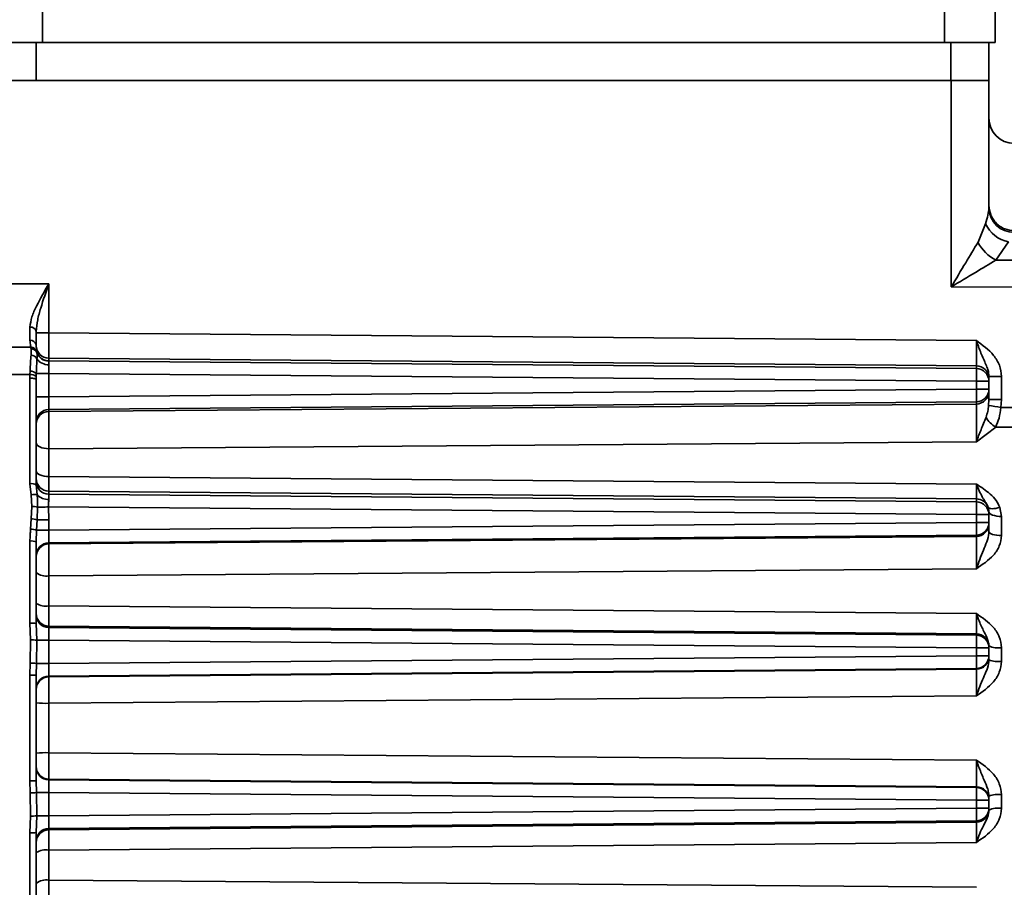
# Model space of a CAD drawing. Units: millimetres. Extents: x 3230 to 13160, y 29 to 7950.
# Drawn here: x 5456 to 5534, y 3920 to 3989 of the extents above; entities that cross this region are included whole.
import ezdxf

# ---------------------------------------------------------------- set-up
doc = ezdxf.new("R2010")
doc.units = ezdxf.units.MM
doc.styles.add('SLDTEXTSTYLE0', font='TXT', dxfattribs={"width": 0.605})
doc.dimstyles.new('SLDDIMSTYLE0', dxfattribs={"dimtxt": 71.912923, "dimasz": 66.04, "dimexe": 0, "dimexo": 0.0625, "dimgap": 17.978231, "dimtad": 1, "dimdec": 0, "dimrnd": 1e-09, "dimzin": 12, "dimdsep": 46, "dimtxsty": 'SLDTEXTSTYLE0', "dimsah": 1, "dimcen": 0.09, "dimadec": 0, "dimazin": 3, "dimtfac": 1, "dimtdec": 0, "dimtofl": 0, "dimtmove": 0, "dimatfit": 3, "dimfxl": 1, "dimfrac": 2, "dimtolj": 1, "dimtzin": 12, "dimarcsym": 0})

# ---------------------------------------------------------------- blocks, each defined once
blk = doc.blocks.new('_D_7')
at = {"color": 7, "linetype": 'Continuous', "lineweight": 0, "ltscale": 20}
for p, q in [((5751.991, 4616.295), (5931.991, 4616.295)), ((5891.991, 4616.295), (5891.991, 3206.238)), ((5426.991, 3206.238), (5931.991, 3206.238))]:
    blk.add_line(p, q, dxfattribs=at)
at = {"color": 7, "linetype": 'Continuous', "lineweight": 18, "ltscale": 20}
for points in [[(5891.991, 4616.295), (5881.831, 4550.255), (5902.151, 4550.255)], [(5891.991, 3206.238), (5902.151, 3272.278), (5881.831, 3272.278)]]:
    blk.add_solid(points, dxfattribs=at)
at = {"color": 7, "linetype": 'Continuous', "lineweight": 18, "ltscale": 20, "insert": (5796.493, 3801.514), "char_height": 74.0833, "attachment_point": 1, "rotation": 90, "style": 'SLDTEXTSTYLE0'}
blk.add_mtext('1410', dxfattribs=at)
blk = doc.blocks.new('_D_9')
at = {"color": 7, "linetype": 'Continuous', "lineweight": 0, "ltscale": 20}
for p, q in [((5591.27, 4988.088), (6071.991, 4988.088)), ((6031.991, 3206.238), (6031.991, 4988.088)), ((5426.991, 3206.238), (6071.991, 3206.238))]:
    blk.add_line(p, q, dxfattribs=at)
at = {"color": 7, "linetype": 'Continuous', "lineweight": 18, "ltscale": 20}
for points in [[(6031.991, 4988.088), (6021.831, 4922.048), (6042.151, 4922.048)], [(6031.991, 3206.238), (6042.151, 3272.278), (6021.831, 3272.278)]]:
    blk.add_solid(points, dxfattribs=at)
at = {"color": 7, "linetype": 'Continuous', "lineweight": 18, "ltscale": 20, "insert": (5936.493, 3987.41), "char_height": 74.0833, "attachment_point": 1, "rotation": 90, "style": 'SLDTEXTSTYLE0'}
blk.add_mtext('1782', dxfattribs=at)

msp = doc.modelspace()

# ---------------------------------------------------------------- linework, layer by layer
at = {"color": 7, "linetype": 'Continuous', "lineweight": 35, "ltscale": 20}
for p, q in [((5457.991, 3987.038), (5457.991, 3989.538)), ((5528.991, 3987.038), (5528.991, 3989.538)), ((5532.991, 3987.038), (5532.991, 3989.538)), ((5457.991, 3987.038), (5453.991, 3987.038)), ((5457.491, 3987.038), (5457.491, 3984.038)), ((5528.991, 3987.038), (5457.991, 3987.038)), ((5532.991, 3987.038), (5528.991, 3987.038)), ((5529.491, 3987.038), (5529.491, 3984.038)), ((5532.491, 3987.038), (5532.491, 3984.038)), ((5529.518, 3984.038), (5454.491, 3984.038)), ((5529.518, 3967.784), (5529.518, 3984.038)), ((5529.518, 3984.038), (5532.491, 3984.038)), ((5532.491, 3973.985), (5532.491, 3984.038)), ((5531.631, 3971.307), (5532.228, 3972.752)), ((5534.035, 3971.337), (5533.04, 3969.893)), ((5535.491, 3969.884), (5533.04, 3969.893)), ((5454.491, 3968.038), (5458.483, 3968.038)), ((5458.483, 3968.038), (5458.483, 3964.163)), ((5535.491, 3967.762), (5529.518, 3967.784)), ((5456.995, 3964.619), (5456.993, 3963.58)), ((5457.491, 3963.134), (5457.491, 3964.277)), ((5458.483, 3964.163), (5457.491, 3964.163)), ((5458.483, 3964.163), (5531.5, 3963.558)), ((5457.058, 3963.038), (5454.491, 3963.038)), ((5457.069, 3962.962), (5457.058, 3963.038)), ((5457.065, 3963.038), (5457.058, 3963.038)), ((5457.078, 3962.903), (5457.069, 3962.962)), ((5457.078, 3962.399), (5457.078, 3962.903)), ((5457.494, 3963.033), (5457.483, 3963.214)), ((5457.497, 3963.08), (5457.491, 3963.134)), ((5457.541, 3962.693), (5457.497, 3963.08)), ((5457.536, 3962.685), (5457.541, 3962.693)), ((5457.543, 3962.633), (5457.536, 3962.685)), ((5457.549, 3962.591), (5457.543, 3962.633)), ((5458.483, 3961.951), (5458.482, 3961.937)), ((5458.483, 3962.166), (5458.483, 3961.951)), ((5531.5, 3961.561), (5458.483, 3962.166)), ((5458.483, 3961.951), (5531.5, 3961.346)), ((5456.993, 3960.873), (5456.999, 3961.135)), ((5531.5, 3961.346), (5531.5, 3961.561)), ((5456.993, 3960.873), (5454.491, 3960.873)), ((5456.991, 3960.601), (5456.993, 3960.873)), ((5456.991, 3952.284), (5456.991, 3960.601)), ((5457.491, 3960.463), (5457.493, 3960.734)), ((5457.491, 3952.188), (5457.491, 3960.463)), ((5457.493, 3960.734), (5457.497, 3960.952)), ((5457.497, 3960.952), (5458.483, 3960.952)), ((5458.483, 3960.952), (5458.483, 3959.124)), ((5458.483, 3960.952), (5531.5, 3960.347)), ((5531.5, 3959.729), (5531.5, 3960.347)), ((5531.5, 3960.347), (5532.491, 3960.347)), ((5532.491, 3960.736), (5533.483, 3960.736)), ((5532.491, 3960.562), (5532.491, 3960.347)), ((5532.491, 3959.729), (5532.491, 3960.347)), ((5533.483, 3960.736), (5533.483, 3958.911)), ((5458.483, 3959.124), (5531.5, 3959.729)), ((5532.491, 3959.729), (5531.5, 3959.729)), ((5532.491, 3959.729), (5532.491, 3959.559)), ((5458.483, 3959.124), (5457.491, 3959.124)), ((5531.5, 3958.73), (5458.483, 3958.126)), ((5531.5, 3958.73), (5531.5, 3958.56)), ((5532.491, 3958.911), (5532.465, 3958.446)), ((5533.483, 3958.911), (5532.491, 3958.911)), ((5533.43, 3958.291), (5533.483, 3958.911)), ((5531.5, 3958.56), (5458.483, 3957.977)), ((5458.483, 3958.126), (5458.483, 3957.977)), ((5533.43, 3958.291), (5535.491, 3958.286)), ((5533.024, 3956.748), (5531.5, 3955.584)), ((5533.024, 3956.748), (5535.491, 3956.741)), ((5531.5, 3955.584), (5458.483, 3955.038)), ((5458.483, 3955.038), (5458.483, 3952.846)), ((5458.483, 3952.846), (5531.5, 3952.244)), ((5457.098, 3951.402), (5456.991, 3952.284)), ((5457.562, 3951.42), (5457.491, 3952.188)), ((5457.137, 3950.499), (5457.098, 3951.402)), ((5458.483, 3951.697), (5458.483, 3951.451)), ((5458.483, 3951.697), (5531.5, 3951.081)), ((5458.483, 3951.451), (5531.5, 3950.846)), ((5531.5, 3950.846), (5531.5, 3951.081)), ((5457.08, 3949.522), (5457.137, 3950.499)), ((5457.55, 3949.439), (5457.584, 3950.425)), ((5458.468, 3950.452), (5458.483, 3949.439)), ((5458.468, 3950.452), (5531.5, 3949.847)), ((5533.35, 3950.419), (5533.483, 3949.703)), ((5457.039, 3948.703), (5457.08, 3949.522)), ((5457.523, 3948.624), (5457.55, 3949.439)), ((5457.55, 3949.439), (5458.483, 3949.439)), ((5458.483, 3949.439), (5458.483, 3948.624)), ((5531.5, 3949.229), (5531.5, 3949.847)), ((5531.5, 3949.847), (5532.491, 3949.847)), ((5532.491, 3950.065), (5532.491, 3949.847)), ((5532.491, 3949.229), (5532.491, 3949.847)), ((5533.483, 3949.703), (5533.483, 3948.189)), ((5457.523, 3948.624), (5457.491, 3947.692)), ((5458.483, 3948.624), (5457.523, 3948.624)), ((5531.5, 3949.229), (5458.483, 3948.624)), ((5532.491, 3949.229), (5531.5, 3949.229)), ((5532.491, 3949.229), (5532.491, 3949.129)), ((5531.5, 3948.23), (5458.483, 3947.626)), ((5531.5, 3948.13), (5458.483, 3947.535)), ((5531.5, 3948.13), (5531.5, 3948.23)), ((5456.991, 3941.3), (5456.991, 3947.765)), ((5457.491, 3941.259), (5457.491, 3947.692)), ((5458.483, 3947.626), (5458.483, 3947.535)), ((5531.5, 3945.588), (5458.483, 3945.025)), ((5458.483, 3945.025), (5458.483, 3942.649)), ((5458.483, 3942.649), (5531.5, 3942.058)), ((5457.042, 3939.987), (5456.991, 3941.3)), ((5457.491, 3941.259), (5457.525, 3939.952)), ((5458.483, 3941.063), (5458.483, 3940.951)), ((5458.483, 3941.063), (5531.5, 3940.452)), ((5458.483, 3940.951), (5531.5, 3940.346)), ((5531.5, 3940.346), (5531.5, 3940.452)), ((5457.017, 3938.15), (5457.042, 3939.987)), ((5457.508, 3938.124), (5457.525, 3939.952)), ((5457.525, 3939.952), (5458.483, 3939.952)), ((5458.483, 3939.952), (5458.483, 3938.124)), ((5531.5, 3939.347), (5458.483, 3939.952)), ((5531.5, 3939.347), (5531.5, 3938.729)), ((5531.5, 3939.347), (5532.491, 3939.347)), ((5532.467, 3939.738), (5532.478, 3939.659)), ((5532.486, 3939.609), (5532.505, 3939.475)), ((5532.491, 3939.347), (5532.491, 3939.454)), ((5532.491, 3939.347), (5532.491, 3938.729)), ((5533.483, 3939.36), (5533.483, 3938.284)), ((5458.483, 3938.124), (5531.5, 3938.729)), ((5532.491, 3938.729), (5531.5, 3938.729)), ((5532.491, 3938.729), (5532.491, 3938.668)), ((5456.991, 3937.209), (5457.017, 3938.15)), ((5457.508, 3938.124), (5457.491, 3937.188)), ((5458.483, 3938.124), (5457.508, 3938.124)), ((5532.491, 3938.493), (5532.491, 3938.398)), ((5456.991, 3928.867), (5456.991, 3937.209)), ((5457.491, 3928.888), (5457.491, 3937.188)), ((5531.5, 3937.73), (5458.483, 3937.126)), ((5531.5, 3937.669), (5458.483, 3937.066)), ((5458.483, 3937.126), (5458.483, 3937.066)), ((5531.5, 3937.669), (5531.5, 3937.73)), ((5531.5, 3935.562), (5458.483, 3934.985)), ((5458.483, 3934.985), (5458.483, 3931.091)), ((5458.483, 3931.091), (5531.5, 3930.514)), ((5457.017, 3927.927), (5456.991, 3928.867)), ((5457.491, 3928.888), (5457.508, 3927.952)), ((5458.483, 3929.011), (5458.483, 3928.951)), ((5458.483, 3929.011), (5531.5, 3928.407)), ((5458.483, 3928.951), (5531.5, 3928.346)), ((5457.042, 3926.089), (5457.017, 3927.927)), ((5457.525, 3926.124), (5457.508, 3927.952)), ((5457.508, 3927.952), (5458.483, 3927.952)), ((5458.483, 3927.952), (5458.483, 3926.124)), ((5531.5, 3927.347), (5458.483, 3927.952)), ((5531.5, 3928.346), (5531.5, 3928.407)), ((5532.491, 3927.678), (5532.491, 3927.584)), ((5533.483, 3927.792), (5533.483, 3926.716)), ((5531.5, 3927.347), (5531.5, 3926.729)), ((5531.5, 3927.347), (5532.491, 3927.347)), ((5532.491, 3927.347), (5532.491, 3927.409)), ((5532.491, 3927.347), (5532.491, 3926.729)), ((5458.483, 3926.124), (5531.5, 3926.729)), ((5532.491, 3926.729), (5531.5, 3926.729)), ((5532.491, 3926.623), (5532.491, 3926.729)), ((5456.991, 3924.776), (5457.042, 3926.089)), ((5457.525, 3926.124), (5457.491, 3924.817)), ((5458.483, 3926.124), (5457.525, 3926.124)), ((5531.5, 3925.73), (5458.483, 3925.126)), ((5531.5, 3925.624), (5458.483, 3925.013)), ((5531.5, 3925.624), (5531.5, 3925.73)), ((5456.991, 3918.311), (5456.991, 3924.776)), ((5457.491, 3918.385), (5457.491, 3924.817)), ((5458.483, 3925.126), (5458.483, 3925.013)), ((5531.5, 3924.018), (5458.483, 3923.428)), ((5458.483, 3923.428), (5458.483, 3921.052)), ((5458.483, 3921.052), (5531.5, 3920.489))]:
    msp.add_line(p, q, dxfattribs=at)
at = {"color": 7, "linetype": 'Continuous', "lineweight": 35, "ltscale": 20, "flags": 128}
for points in [[(5456.991, 3960.601), (5457.089, 3960.598), (5457.183, 3960.59), (5457.269, 3960.578), (5457.345, 3960.561), (5457.407, 3960.54), (5457.453, 3960.516), (5457.482, 3960.49), (5457.491, 3960.463)], [(5457.491, 3955.509), (5457.51, 3955.417), (5457.567, 3955.329), (5457.658, 3955.248), (5457.781, 3955.177), (5457.931, 3955.118), (5458.103, 3955.075), (5458.289, 3955.047), (5458.483, 3955.038)], [(5458.483, 3952.846), (5458.289, 3952.855), (5458.103, 3952.879), (5457.931, 3952.919), (5457.781, 3952.971), (5457.658, 3953.035), (5457.567, 3953.109), (5457.51, 3953.188), (5457.491, 3953.27)], [(5457.584, 3950.425), (5457.654, 3950.428), (5457.739, 3950.43), (5457.838, 3950.433), (5457.949, 3950.437), (5458.069, 3950.44), (5458.198, 3950.444), (5458.332, 3950.448), (5458.468, 3950.452)], [(5533.35, 3950.419), (5533.185, 3950.372), (5533.025, 3950.339), (5532.875, 3950.319), (5532.74, 3950.314), (5532.625, 3950.325), (5532.532, 3950.349), (5532.465, 3950.388), (5532.425, 3950.439)], [(5532.491, 3950.065), (5532.51, 3949.995), (5532.567, 3949.927), (5532.658, 3949.865), (5532.781, 3949.81), (5532.931, 3949.765), (5533.103, 3949.731), (5533.289, 3949.71), (5533.483, 3949.703)], [(5533.483, 3948.189), (5533.289, 3948.196), (5533.103, 3948.215), (5532.931, 3948.246), (5532.781, 3948.287), (5532.658, 3948.337), (5532.567, 3948.393), (5532.51, 3948.455), (5532.491, 3948.518)]]:
    msp.add_lwpolyline(points, dxfattribs=at)
at = {"color": 7, "linetype": 'Continuous', "lineweight": 35, "ltscale": 400}
for centre, radius, start, end in [((5534.491, 3981.08), 2, 180, 269.5), ((5534.446, 3974.031), 1.955, 181.3423, 270.72648), ((5534.524, 3973.823), 2.534, 205.02773, 258.88354), ((5534.53, 3972.786), 3.255, 207.03593, 242.75478), ((5457.059, 3964.181), 0.443, 12.57691, 98.35159), ((5457.014, 3963.097), 0.484, 13.87392, 92.45194), ((5457.058, 3962.538), 0.5, 17.07503, 89.9977), ((5457.065, 3962.538), 0.5, 18.01493, 89.9975), ((5457.08, 3962.472), 0.49, 19.18352, 91.28941), ((5457.092, 3962.413), 0.491, 21.28761, 91.61643), ((5458.491, 3963.165), 0.999, 180.03886, 269.53972), ((5458.491, 3962.951), 1, 198.51845, 269.52371), ((5458.487, 3962.936), 0.999, 200.18918, 269.70191), ((5457.089, 3961.877), 0.522, 28.2001, 91.17163), ((5458.417, 3962.691), 1.037, 213.17068, 273.44248), ((5457.073, 3960.568), 0.572, 42.23387, 97.41033), ((5531.492, 3960.562), 0.999, 0.03886, 89.53972), ((5499.279, 3960.847), 32.225, 359.11222, 0.88778), ((5531.492, 3960.347), 0.999, 0.03886, 89.53972), ((5457.092, 3960.262), 0.619, 49.67156, 99.17923), ((5499.279, 3959.23), 32.225, 359.11222, 0.88778), ((5531.492, 3959.73), 0.999, 270.46028, 359.96114), ((5531.492, 3959.559), 0.999, 270.46028, 359.96114), ((5458.491, 3957.126), 0.999, 90.46028, 179.96114), ((5458.491, 3956.978), 0.999, 90.46028, 179.96114), ((5573.331, 4209.893), 254.746, 260.76881, 260.98861), ((5533.972, 3958.444), 1.943, 208.37757, 240.81239), ((5458.491, 3952.696), 0.999, 180.03886, 269.53972), ((5457.112, 3951.562), 0.732, 58.74311, 99.46942), ((5458.491, 3952.45), 0.999, 180.03886, 269.53972), ((5457.378, 3950.191), 1.243, 81.46741, 103.01301), ((5458.403, 3952.17), 1.126, 221.72125, 273.88832), ((5531.492, 3950.081), 1, 21.02028, 89.52177), ((5457.095, 3948.858), 1.641, 72.68293, 88.52766), ((5499.279, 3950.347), 32.225, 359.11222, 0.88778), ((5531.492, 3949.847), 0.999, 0.03886, 89.53972), ((5457.061, 3948.032), 1.49, 70.84329, 89.28864), ((5457.067, 3947.338), 1.365, 70.46032, 91.16301), ((5499.279, 3948.73), 32.225, 359.11222, 0.88778), ((5531.492, 3949.23), 0.999, 270.46028, 359.96114), ((5531.492, 3949.129), 0.999, 270.46028, 359.96114), ((5457.114, 3946.861), 0.912, 65.54057, 97.7039), ((5458.491, 3946.626), 0.999, 90.46028, 179.96114), ((5458.491, 3946.536), 0.999, 90.46028, 179.96114), ((5458.253, 3946.181), 1.179, 229.73675, 281.23397), ((5458.247, 3944.004), 1.376, 236.6881, 279.85887), ((5458.491, 3942.062), 0.999, 180.03886, 269.53972), ((5458.491, 3941.95), 0.999, 180.03886, 269.53972), ((5457.116, 3939.756), 1.549, 75.95647, 94.59729), ((5531.492, 3939.453), 0.999, 0.03886, 89.53972), ((5499.279, 3939.847), 32.225, 359.11222, 0.88778), ((5531.492, 3939.347), 0.999, 0.03886, 89.53972), ((5457.069, 3936.987), 3, 81.2558, 90.51771), ((5533.241, 3941.263), 1.918, 246.99649, 277.23468), ((5499.279, 3938.23), 32.225, 359.11222, 0.88778), ((5531.492, 3938.73), 0.999, 270.46028, 359.96114), ((5531.492, 3938.668), 0.999, 270.46028, 359.96114), ((5457.077, 3934.569), 3.581, 83.08296, 90.96329), ((5533.24, 3940.539), 2.268, 250.73477, 276.15386), ((5457.116, 3934.197), 3.015, 82.85105, 92.37197), ((5458.491, 3936.126), 0.999, 90.46028, 179.96114), ((5458.491, 3936.067), 0.999, 90.46028, 179.96114), ((5458.237, 3940.943), 5.963, 262.81973, 272.36396), ((5458.237, 3925.133), 5.963, 87.63604, 97.18027), ((5458.491, 3930.01), 0.999, 180.03886, 269.53972), ((5458.491, 3929.95), 0.999, 180.03886, 269.53972), ((5457.116, 3931.88), 3.015, 267.62803, 277.14895), ((5457.077, 3931.507), 3.581, 269.03671, 276.91704), ((5531.492, 3927.408), 0.999, 0.03886, 89.53972), ((5499.279, 3927.847), 32.225, 359.11222, 0.88778), ((5531.492, 3927.347), 0.999, 0.03886, 89.53972), ((5533.24, 3925.538), 2.268, 83.84614, 109.26523), ((5499.279, 3926.23), 32.225, 359.11222, 0.88778), ((5531.492, 3926.73), 0.999, 270.46028, 359.96114), ((5531.492, 3926.623), 0.999, 270.46028, 359.96114), ((5533.241, 3924.813), 1.918, 82.76532, 113.00351), ((5457.069, 3929.089), 3, 269.48229, 278.7442), ((5457.116, 3926.32), 1.549, 265.40271, 284.04353), ((5458.491, 3924.126), 0.999, 90.46028, 179.96114), ((5458.491, 3924.014), 0.999, 90.46028, 179.96114), ((5458.247, 3922.072), 1.376, 80.14113, 123.3119), ((5458.253, 3919.896), 1.179, 78.76603, 130.26325)]:
    msp.add_arc(centre, radius, start, end, dxfattribs=at)
at = {"color": 7, "linetype": 'Continuous', "lineweight": 35, "ltscale": 20}
for points, knots in [([(5534.471, 3972.211), (5534.221, 3972.24), (5533.837, 3972.284), (5533.376, 3972.535), (5533.059, 3972.794), (5532.804, 3973.113), (5532.558, 3973.576), (5532.518, 3973.96), (5532.491, 3974.21)], [0, 0, 0, 0, 0.239612, 0.368471, 0.50002, 0.631565, 0.76041, 1, 1, 1, 1]), ([(5532.228, 3972.752), (5532.296, 3972.996), (5532.432, 3973.486), (5532.472, 3973.819), (5532.491, 3973.985)], [0, 0, 0, 0, 0.5004212, 1, 1, 1, 1]), ([(5529.518, 3967.784), (5529.905, 3968.428), (5530.638, 3969.646), (5531.313, 3970.775), (5531.631, 3971.307)], [0, 0, 0, 0, 0.528532, 1, 1, 1, 1]), ([(5533.04, 3969.893), (5532.509, 3969.574), (5531.383, 3968.899), (5530.163, 3968.169), (5529.518, 3967.784)], [0, 0, 0, 0, 0.471468, 1, 1, 1, 1]), ([(5458.483, 3968.038), (5458.146, 3967.446), (5457.641, 3966.557), (5457.101, 3965.407), (5457.03, 3964.882), (5456.995, 3964.619)], [0, 0, 0, 0, 0.499722, 0.750171, 1, 1, 1, 1]), ([(5457.491, 3964.277), (5457.518, 3964.575), (5457.571, 3965.171), (5457.928, 3966.433), (5458.261, 3967.396), (5458.483, 3968.038)], [0, 0, 0, 0, 0.250083, 0.500203, 1, 1, 1, 1]), ([(5458.483, 3962.166), (5458.482, 3962.207), (5458.48, 3962.289), (5458.479, 3962.756), (5458.48, 3963.403), (5458.482, 3963.909), (5458.483, 3964.163)], [0, 0, 0, 0, 0.250002, 0.500002, 0.750001, 1, 1, 1, 1]), ([(5456.993, 3963.58), (5457.011, 3963.423), (5457.047, 3963.109), (5457.059, 3963.062), (5457.065, 3963.038)], [0, 0, 0, 0, 0.499605, 1, 1, 1, 1]), ([(5531.5, 3963.558), (5531.501, 3963.305), (5531.503, 3962.798), (5531.503, 3962.151), (5531.503, 3961.685), (5531.501, 3961.602), (5531.5, 3961.561)], [0, 0, 0, 0, 0.250003, 0.499998, 0.749993, 1, 1, 1, 1]), ([(5531.5, 3963.558), (5531.545, 3963.432), (5531.605, 3963.261), (5531.783, 3962.768), (5531.963, 3962.332), (5532.185, 3961.822), (5532.329, 3961.493), (5532.441, 3961.154), (5532.486, 3960.908), (5532.49, 3960.781), (5532.491, 3960.736)], [0, 0, 0, 0, 0.125885, 0.170888, 0.500515, 0.590938, 0.750677, 0.875352, 0.955846, 1, 1, 1, 1]), ([(5531.5, 3963.558), (5531.988, 3963.205), (5532.719, 3962.675), (5533.377, 3961.635), (5533.447, 3961.035), (5533.483, 3960.736)], [0, 0, 0, 0, 0.499905, 0.750251, 1, 1, 1, 1]), ([(5457.549, 3962.124), (5457.553, 3962.227), (5457.56, 3962.435), (5457.553, 3962.539), (5457.549, 3962.591)], [0, 0, 0, 0, 0.4991491, 1, 1, 1, 1]), ([(5456.999, 3961.135), (5457.012, 3961.377), (5457.037, 3961.862), (5457.064, 3962.22), (5457.078, 3962.399)], [0, 0, 0, 0, 0.500531, 1, 1, 1, 1]), ([(5457.497, 3960.952), (5457.505, 3961.169), (5457.523, 3961.614), (5457.54, 3961.951), (5457.549, 3962.124)], [0, 0, 0, 0, 0.48622, 1, 1, 1, 1]), ([(5458.482, 3961.937), (5458.481, 3961.91), (5458.48, 3961.858), (5458.48, 3961.722), (5458.479, 3961.656)], [0, 0, 0, 0, 0.508712, 1, 1, 1, 1]), ([(5458.479, 3961.656), (5458.48, 3961.556), (5458.48, 3961.404), (5458.481, 3961.153), (5458.482, 3961.02), (5458.483, 3960.952)], [0, 0, 0, 0, 0.4862, 0.739925, 1, 1, 1, 1]), ([(5458.483, 3959.124), (5458.482, 3958.998), (5458.48, 3958.744), (5458.48, 3958.421), (5458.48, 3958.188), (5458.482, 3958.146), (5458.483, 3958.126)], [0, 0, 0, 0, 0.250005, 0.499995, 0.749988, 1, 1, 1, 1]), ([(5532.491, 3959.384), (5532.491, 3959.379), (5532.491, 3959.314), (5532.491, 3959.104), (5532.491, 3958.911)], [0, 0, 0, 0, 0.076043, 1, 1, 1, 1]), ([(5458.483, 3957.977), (5458.482, 3957.955), (5458.479, 3957.912), (5458.477, 3957.693), (5458.476, 3957.379), (5458.475, 3956.974), (5458.476, 3956.504), (5458.477, 3956.005), (5458.479, 3955.499), (5458.482, 3955.192), (5458.483, 3955.038)], [0, 0, 0, 0, 0.125472, 0.250088, 0.374641, 0.499897, 0.62517, 0.749765, 0.874442, 1, 1, 1, 1]), ([(5531.5, 3955.584), (5531.501, 3955.739), (5531.504, 3956.046), (5531.506, 3956.556), (5531.508, 3957.062), (5531.508, 3957.539), (5531.508, 3957.951), (5531.506, 3958.271), (5531.504, 3958.494), (5531.501, 3958.538), (5531.5, 3958.56)], [0, 0, 0, 0, 0.125517, 0.250159, 0.374721, 0.499997, 0.625228, 0.749821, 0.874491, 1, 1, 1, 1]), ([(5532.465, 3958.446), (5532.447, 3958.292), (5532.412, 3957.983), (5532.312, 3957.675), (5532.262, 3957.521)], [0, 0, 0, 0, 0.500249, 1, 1, 1, 1]), ([(5533.43, 3958.291), (5533.393, 3958.005), (5533.321, 3957.446), (5533.122, 3956.977), (5533.024, 3956.748)], [0, 0, 0, 0, 0.5115093, 1, 1, 1, 1]), ([(5532.262, 3957.521), (5532.13, 3957.187), (5531.865, 3956.52), (5531.622, 3955.896), (5531.5, 3955.584)], [0, 0, 0, 0, 0.500443, 1, 1, 1, 1]), ([(5458.483, 3952.846), (5458.482, 3952.688), (5458.481, 3952.375), (5458.481, 3952.021), (5458.481, 3951.769), (5458.482, 3951.721), (5458.483, 3951.697)], [0, 0, 0, 0, 0.251052, 0.49964, 0.748385, 1, 1, 1, 1]), ([(5531.5, 3952.244), (5531.879, 3952.003), (5532.455, 3951.637), (5533.072, 3950.994), (5533.26, 3950.605), (5533.35, 3950.419)], [0, 0, 0, 0, 0.500684, 0.7617652, 1, 1, 1, 1]), ([(5531.5, 3951.081), (5531.501, 3951.105), (5531.501, 3951.153), (5531.502, 3951.408), (5531.501, 3951.767), (5531.501, 3952.084), (5531.5, 3952.244)], [0, 0, 0, 0, 0.251237, 0.499893, 0.7486, 1, 1, 1, 1]), ([(5531.5, 3952.244), (5531.65, 3951.892), (5531.876, 3951.364), (5532.167, 3950.923), (5532.316, 3950.678), (5532.384, 3950.543), (5532.414, 3950.47), (5532.422, 3950.448), (5532.424, 3950.442), (5532.425, 3950.439)], [0, 0, 0, 0, 0.4982025, 0.748998, 0.8744932, 0.9651152, 0.98904, 0.9961118, 1, 1, 1, 1]), ([(5457.584, 3950.425), (5457.584, 3950.426), (5457.584, 3950.433), (5457.585, 3950.456), (5457.589, 3950.625), (5457.596, 3950.959), (5457.574, 3951.26), (5457.562, 3951.42)], [0, 0, 0, 0, 0.002155, 0.019452, 0.067728, 0.500905, 1, 1, 1, 1]), ([(5458.479, 3951.046), (5458.473, 3950.955), (5458.459, 3950.773), (5458.465, 3950.559), (5458.468, 3950.452)], [0, 0, 0, 0, 0.500078, 1, 1, 1, 1]), ([(5458.483, 3951.451), (5458.482, 3951.442), (5458.481, 3951.424), (5458.48, 3951.335), (5458.479, 3951.211), (5458.479, 3951.101), (5458.479, 3951.046)], [0, 0, 0, 0, 0.2591734, 0.5122285, 0.7591692, 1, 1, 1, 1]), ([(5532.491, 3950.065), (5532.486, 3950.152), (5532.478, 3950.266), (5532.443, 3950.388), (5532.43, 3950.426), (5532.425, 3950.439)], [0, 0, 0, 0, 0.686225, 0.889778, 1, 1, 1, 1]), ([(5456.991, 3947.765), (5456.996, 3947.922), (5457.005, 3948.18), (5457.028, 3948.492), (5457.036, 3948.648), (5457.039, 3948.703)], [0, 0, 0, 0, 0.4998479, 0.8253409, 1, 1, 1, 1]), ([(5458.483, 3948.624), (5458.482, 3948.498), (5458.48, 3948.244), (5458.48, 3947.921), (5458.48, 3947.688), (5458.482, 3947.646), (5458.483, 3947.626)], [0, 0, 0, 0, 0.250005, 0.499995, 0.749988, 1, 1, 1, 1]), ([(5532.491, 3948.518), (5532.491, 3948.702), (5532.491, 3948.891), (5532.491, 3948.952), (5532.491, 3948.953)], [0, 0, 0, 0, 0.972018, 1, 1, 1, 1]), ([(5532.491, 3948.518), (5532.49, 3948.472), (5532.471, 3947.953), (5532.115, 3947.24), (5531.767, 3946.316), (5531.589, 3945.831), (5531.5, 3945.588)], [0, 0, 0, 0, 0.045063, 0.49842, 0.748582, 1, 1, 1, 1]), ([(5533.483, 3948.189), (5533.447, 3947.912), (5533.374, 3947.356), (5532.708, 3946.397), (5531.983, 3945.912), (5531.5, 3945.588)], [0, 0, 0, 0, 0.249618, 0.499904, 1, 1, 1, 1]), ([(5531.5, 3945.588), (5531.501, 3945.735), (5531.502, 3946.027), (5531.504, 3946.478), (5531.505, 3946.91), (5531.506, 3947.305), (5531.505, 3947.64), (5531.504, 3947.898), (5531.502, 3948.076), (5531.501, 3948.112), (5531.5, 3948.13)], [0, 0, 0, 0, 0.125106, 0.249682, 0.374279, 0.499474, 0.624629, 0.749281, 0.874141, 1, 1, 1, 1]), ([(5458.483, 3947.535), (5458.482, 3947.517), (5458.48, 3947.481), (5458.479, 3947.306), (5458.478, 3947.054), (5458.477, 3946.726), (5458.478, 3946.338), (5458.479, 3945.911), (5458.48, 3945.463), (5458.482, 3945.171), (5458.483, 3945.025)], [0, 0, 0, 0, 0.1251816, 0.2502246, 0.3750852, 0.4996563, 0.6242556, 0.7492056, 0.874442, 1, 1, 1, 1]), ([(5458.483, 3942.649), (5458.482, 3942.438), (5458.481, 3942.019), (5458.48, 3941.522), (5458.481, 3941.162), (5458.482, 3941.096), (5458.483, 3941.063)], [0, 0, 0, 0, 0.2518327, 0.4997122, 0.7477076, 1, 1, 1, 1]), ([(5531.5, 3940.452), (5531.501, 3940.486), (5531.502, 3940.553), (5531.503, 3940.918), (5531.502, 3941.422), (5531.501, 3941.845), (5531.5, 3942.058)], [0, 0, 0, 0, 0.252185, 0.500164, 0.748084, 1, 1, 1, 1]), ([(5531.5, 3942.058), (5531.983, 3941.725), (5532.708, 3941.226), (5533.374, 3940.232), (5533.447, 3939.651), (5533.483, 3939.36)], [0, 0, 0, 0, 0.500096, 0.750382, 1, 1, 1, 1]), ([(5531.5, 3942.058), (5531.544, 3941.938), (5531.604, 3941.775), (5531.781, 3941.316), (5532.014, 3940.792), (5532.302, 3940.27), (5532.408, 3939.95), (5532.444, 3939.843)], [0, 0, 0, 0, 0.143651, 0.194084, 0.57182, 0.857652, 1, 1, 1, 1]), ([(5458.483, 3940.951), (5458.482, 3940.93), (5458.48, 3940.889), (5458.48, 3940.656), (5458.48, 3940.332), (5458.482, 3940.079), (5458.483, 3939.952)], [0, 0, 0, 0, 0.250012, 0.500005, 0.749995, 1, 1, 1, 1]), ([(5532.444, 3939.843), (5532.46, 3939.772), (5532.487, 3939.66), (5532.49, 3939.54), (5532.491, 3939.497)], [0, 0, 0, 0, 0.639186, 1, 1, 1, 1]), ([(5458.483, 3937.126), (5458.482, 3937.146), (5458.48, 3937.188), (5458.48, 3937.421), (5458.48, 3937.744), (5458.482, 3937.998), (5458.483, 3938.124)], [0, 0, 0, 0, 0.250012, 0.500005, 0.749995, 1, 1, 1, 1]), ([(5532.491, 3938.398), (5532.49, 3938.352), (5532.471, 3937.839), (5532.115, 3937.181), (5531.767, 3936.304), (5531.589, 3935.81), (5531.5, 3935.562)], [0, 0, 0, 0, 0.0450635, 0.4984199, 0.748582, 1, 1, 1, 1]), ([(5533.483, 3938.284), (5533.447, 3937.993), (5533.374, 3937.408), (5532.708, 3936.406), (5531.983, 3935.9), (5531.5, 3935.562)], [0, 0, 0, 0, 0.249618, 0.499904, 1, 1, 1, 1]), ([(5458.483, 3937.066), (5458.482, 3937.051), (5458.481, 3937.022), (5458.48, 3936.835), (5458.479, 3936.444), (5458.48, 3935.885), (5458.481, 3935.383), (5458.482, 3935.119), (5458.483, 3934.985)], [0, 0, 0, 0, 0.1280883, 0.2533322, 0.4995323, 0.7458941, 0.8714123, 1, 1, 1, 1]), ([(5531.5, 3935.562), (5531.501, 3935.826), (5531.503, 3936.352), (5531.504, 3937.04), (5531.503, 3937.534), (5531.501, 3937.624), (5531.5, 3937.669)], [0, 0, 0, 0, 0.250084, 0.4997741, 0.7496766, 1, 1, 1, 1]), ([(5458.483, 3931.091), (5458.482, 3930.958), (5458.481, 3930.695), (5458.48, 3930.193), (5458.479, 3929.634), (5458.48, 3929.242), (5458.481, 3929.055), (5458.482, 3929.025), (5458.483, 3929.011)], [0, 0, 0, 0, 0.1280883, 0.2533322, 0.4995323, 0.7458941, 0.8714123, 1, 1, 1, 1]), ([(5531.5, 3928.407), (5531.501, 3928.453), (5531.503, 3928.543), (5531.504, 3929.036), (5531.503, 3929.725), (5531.501, 3930.251), (5531.5, 3930.514)], [0, 0, 0, 0, 0.250322, 0.500225, 0.749915, 1, 1, 1, 1]), ([(5531.5, 3930.514), (5531.544, 3930.391), (5531.604, 3930.224), (5531.781, 3929.736), (5532.016, 3929.149), (5532.297, 3928.532), (5532.439, 3928.103), (5532.486, 3927.853), (5532.49, 3927.724), (5532.491, 3927.678)], [0, 0, 0, 0, 0.1257534, 0.1699028, 0.5005762, 0.7507959, 0.8754081, 0.9550453, 1, 1, 1, 1]), ([(5531.5, 3930.514), (5531.983, 3930.177), (5532.708, 3929.671), (5533.374, 3928.668), (5533.447, 3928.084), (5533.483, 3927.792)], [0, 0, 0, 0, 0.500096, 0.750382, 1, 1, 1, 1]), ([(5458.483, 3928.951), (5458.482, 3928.93), (5458.48, 3928.889), (5458.48, 3928.656), (5458.48, 3928.332), (5458.482, 3928.079), (5458.483, 3927.952)], [0, 0, 0, 0, 0.250012, 0.500005, 0.749995, 1, 1, 1, 1]), ([(5533.483, 3926.716), (5533.447, 3926.426), (5533.374, 3925.844), (5532.708, 3924.85), (5531.983, 3924.351), (5531.5, 3924.018)], [0, 0, 0, 0, 0.249618, 0.499904, 1, 1, 1, 1]), ([(5532.491, 3926.579), (5532.49, 3926.536), (5532.471, 3926.06), (5532.115, 3925.503), (5531.767, 3924.732), (5531.589, 3924.257), (5531.5, 3924.018)], [0, 0, 0, 0, 0.045063, 0.49842, 0.748582, 1, 1, 1, 1]), ([(5458.483, 3925.126), (5458.482, 3925.146), (5458.48, 3925.188), (5458.48, 3925.421), (5458.48, 3925.744), (5458.482, 3925.998), (5458.483, 3926.124)], [0, 0, 0, 0, 0.250012, 0.500005, 0.749995, 1, 1, 1, 1]), ([(5531.5, 3924.018), (5531.501, 3924.232), (5531.502, 3924.655), (5531.503, 3925.159), (5531.502, 3925.523), (5531.501, 3925.59), (5531.5, 3925.624)], [0, 0, 0, 0, 0.251915, 0.499834, 0.747814, 1, 1, 1, 1]), ([(5458.483, 3925.013), (5458.482, 3924.98), (5458.481, 3924.914), (5458.48, 3924.555), (5458.481, 3924.058), (5458.482, 3923.639), (5458.483, 3923.428)], [0, 0, 0, 0, 0.2518327, 0.4997122, 0.7477076, 1, 1, 1, 1]), ([(5458.483, 3921.052), (5458.482, 3920.906), (5458.48, 3920.614), (5458.479, 3920.168), (5458.478, 3919.741), (5458.477, 3919.352), (5458.478, 3919.024), (5458.479, 3918.772), (5458.48, 3918.595), (5458.482, 3918.559), (5458.483, 3918.541)], [0, 0, 0, 0, 0.125182, 0.250225, 0.375085, 0.499656, 0.624256, 0.749206, 0.874442, 1, 1, 1, 1])]:
    msp.add_open_spline(points, degree=3, knots=knots, dxfattribs=at)

# ---------------------------------------------------------------- dimensions: what is measured, and where the dimension line sits
at = {"color": 7, "linetype": 'Continuous', "lineweight": 18, "ltscale": 20}
for base, p1, p2, picture, middle in [((6031.991, 4988.088), (5406.991, 3206.238), (5571.27, 4988.088), '_D_9', (6031.991, 4097.163)), ((5891.991, 3206.238), (5731.991, 4616.295), (5406.991, 3206.238), '_D_7', (5891.991, 3911.267))]:
    dim = msp.add_linear_dim(base=base, p1=p1, p2=p2, angle=90, dimstyle='SLDDIMSTYLE0', dxfattribs=at)
    dim.commit()
    dim.dimension.update_dxf_attribs({"geometry": picture, "text_midpoint": middle, "dimtype": 160})

doc.saveas('drawing.dxf')
